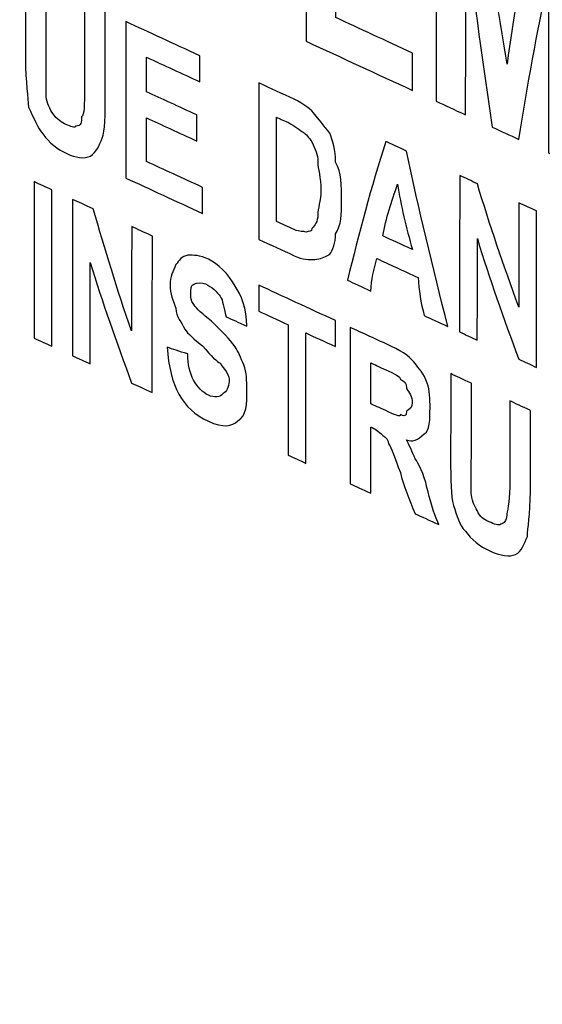
# Model space of a CAD drawing. Units: centimetres. Extents: x -67.5 to 29.7, y -21 to 21.
# Drawn here: x -56 to -55.7, y -4.1 to -3.4 of the extents above; entities that cross this region are included whole.
import ezdxf

# ---------------------------------------------------------------- set-up
doc = ezdxf.new("R2010")
doc.units = ezdxf.units.CM
doc.header["$MEASUREMENT"] = 0
doc.layers.add('layer 1', color=7, linetype='Continuous')

msp = doc.modelspace()

# ---------------------------------------------------------------- linework, layer by layer
at = {"layer": 'layer 1', "color": 250, "lineweight": 13}
msp.add_open_spline([(-47.26942, -4.41576), (-47.26942, -4.41576), (-67.46843, 4.9019), (-67.46843, 4.9019)], degree=3, dxfattribs=at)
at = {"layer": 'layer 1', "color": 250, "lineweight": 18}
msp.add_open_spline([(-67.50197, 0.09773), (-67.50197, 0.09773), (-47.30296, -9.21993), (-47.30296, -9.21993)], degree=3, dxfattribs=at)
at = {"layer": 'layer 1', "color": 250}
for points, knots in [([(-55.83184, -3.42094), (-55.83181, -3.37082), (-55.83177, -3.32071), (-55.83174, -3.27108), (-55.83174, -3.27108), (-55.8075, -3.28226), (-55.78326, -3.29343), (-55.75902, -3.30461), (-55.75902, -3.30461), (-55.75902, -3.31328), (-55.75903, -3.32196), (-55.75903, -3.33015), (-55.75903, -3.33015), (-55.77721, -3.32177), (-55.7954, -3.31338), (-55.81156, -3.30593), (-55.81156, -3.30593), (-55.81156, -3.31702), (-55.81157, -3.3281), (-55.81158, -3.33918), (-55.81158, -3.33918), (-55.79542, -3.34663), (-55.77926, -3.35408), (-55.76309, -3.36153), (-55.76309, -3.36153), (-55.7631, -3.37021), (-55.76311, -3.37888), (-55.76311, -3.38707), (-55.76311, -3.38707), (-55.77927, -3.37962), (-55.79543, -3.37217), (-55.81159, -3.36472), (-55.81159, -3.36472), (-55.8116, -3.37821), (-55.81161, -3.3917), (-55.81162, -3.40471), (-55.81162, -3.40471), (-55.79546, -3.41216), (-55.77728, -3.42054), (-55.7591, -3.42893), (-55.7591, -3.42893), (-55.7591, -3.4376), (-55.75911, -3.44627), (-55.75911, -3.45446), (-55.75911, -3.45446), (-55.78335, -3.44329), (-55.8076, -3.43211), (-55.83184, -3.42094)], [0, 0, 0, 0, 0.076923, 0.076923, 0.076923, 0.076923, 0.153846, 0.153846, 0.153846, 0.153846, 0.230769, 0.230769, 0.230769, 0.230769, 0.307692, 0.307692, 0.307692, 0.307692, 0.384615, 0.384615, 0.384615, 0.384615, 0.461538, 0.461538, 0.461538, 0.461538, 0.538462, 0.538462, 0.538462, 0.538462, 0.615385, 0.615385, 0.615385, 0.615385, 0.692308, 0.692308, 0.692308, 0.692308, 0.769231, 0.769231, 0.769231, 0.769231, 0.846154, 0.846154, 0.846154, 0.846154, 1, 1, 1, 1]), ([(-55.74295, -3.46192), (-55.74292, -3.4118), (-55.74289, -3.36169), (-55.74286, -3.31206), (-55.74286, -3.31206), (-55.73275, -3.31672), (-55.72265, -3.32137), (-55.71255, -3.32603), (-55.71255, -3.32603), (-55.70651, -3.36255), (-55.70048, -3.39956), (-55.69444, -3.43656), (-55.69444, -3.43656), (-55.69037, -3.40422), (-55.68429, -3.3728), (-55.67821, -3.34186), (-55.67821, -3.34186), (-55.66811, -3.34652), (-55.65801, -3.35118), (-55.64791, -3.35583), (-55.64791, -3.35583), (-55.64794, -3.40546), (-55.64797, -3.45558), (-55.648, -3.50569), (-55.648, -3.50569), (-55.65406, -3.50289), (-55.66013, -3.5001), (-55.66619, -3.49731), (-55.66619, -3.49731), (-55.66616, -3.45779), (-55.66613, -3.41828), (-55.66611, -3.37925), (-55.66611, -3.37925), (-55.67422, -3.41456), (-55.6803, -3.45128), (-55.68639, -3.48799), (-55.68639, -3.48799), (-55.69245, -3.4852), (-55.69851, -3.4824), (-55.70457, -3.47961), (-55.70457, -3.47961), (-55.7106, -3.43731), (-55.71664, -3.395), (-55.72267, -3.35318), (-55.72267, -3.35318), (-55.7227, -3.39221), (-55.72272, -3.43172), (-55.72275, -3.47123), (-55.72275, -3.47123), (-55.73083, -3.4675), (-55.73689, -3.46471), (-55.74295, -3.46192)], [0, 0, 0, 0, 0.071429, 0.071429, 0.071429, 0.071429, 0.142857, 0.142857, 0.142857, 0.142857, 0.214286, 0.214286, 0.214286, 0.214286, 0.285714, 0.285714, 0.285714, 0.285714, 0.357143, 0.357143, 0.357143, 0.357143, 0.428571, 0.428571, 0.428571, 0.428571, 0.5, 0.5, 0.5, 0.5, 0.571429, 0.571429, 0.571429, 0.571429, 0.642857, 0.642857, 0.642857, 0.642857, 0.714286, 0.714286, 0.714286, 0.714286, 0.785714, 0.785714, 0.785714, 0.785714, 0.857143, 0.857143, 0.857143, 0.857143, 1, 1, 1, 1]), ([(-56.02378, -3.37583), (-56.01974, -3.37769), (-56.0157, -3.37955), (-56.00964, -3.38235), (-56.00964, -3.38235), (-56.00965, -3.40162), (-56.00966, -3.4209), (-56.00967, -3.43969), (-56.00967, -3.43969), (-56.00968, -3.44981), (-56.00968, -3.45559), (-56.00968, -3.45752), (-56.00968, -3.45752), (-56.00968, -3.46137), (-56.00767, -3.46616), (-56.00565, -3.4695), (-56.00565, -3.4695), (-56.00161, -3.47522), (-55.99959, -3.47615), (-55.99555, -3.47801), (-55.99555, -3.47801), (-55.99353, -3.47894), (-55.98949, -3.4808), (-55.98949, -3.47888), (-55.98949, -3.47888), (-55.98545, -3.47881), (-55.98545, -3.4764), (-55.98544, -3.47255), (-55.98544, -3.47255), (-55.98342, -3.47155), (-55.98342, -3.46384), (-55.98341, -3.45372), (-55.98341, -3.45372), (-55.9834, -3.43397), (-55.98339, -3.41421), (-55.98337, -3.39445), (-55.98337, -3.39445), (-55.97933, -3.39632), (-55.97529, -3.39818), (-55.96923, -3.40097), (-55.96923, -3.40097), (-55.96925, -3.41977), (-55.96926, -3.43808), (-55.96927, -3.45639), (-55.96927, -3.45639), (-55.96928, -3.47229), (-55.96928, -3.48192), (-55.97131, -3.48726), (-55.97131, -3.48726), (-55.97333, -3.49211), (-55.97535, -3.49696), (-55.9794, -3.49943), (-55.9794, -3.49943), (-55.98344, -3.50143), (-55.9895, -3.50056), (-55.99556, -3.49777), (-55.99556, -3.49777), (-56.00162, -3.49497), (-56.00768, -3.49025), (-56.01172, -3.48453), (-56.01172, -3.48453), (-56.01576, -3.48026), (-56.01777, -3.47355), (-56.02181, -3.4659), (-56.02181, -3.4659), (-56.02181, -3.45964), (-56.02382, -3.44907), (-56.02381, -3.43317), (-56.02381, -3.43317), (-56.0238, -3.41438), (-56.02379, -3.3951), (-56.02378, -3.37583)], [0, 0, 0, 0, 0.052632, 0.052632, 0.052632, 0.052632, 0.105263, 0.105263, 0.105263, 0.105263, 0.157895, 0.157895, 0.157895, 0.157895, 0.210526, 0.210526, 0.210526, 0.210526, 0.263158, 0.263158, 0.263158, 0.263158, 0.315789, 0.315789, 0.315789, 0.315789, 0.368421, 0.368421, 0.368421, 0.368421, 0.421053, 0.421053, 0.421053, 0.421053, 0.473684, 0.473684, 0.473684, 0.473684, 0.526316, 0.526316, 0.526316, 0.526316, 0.578947, 0.578947, 0.578947, 0.578947, 0.631579, 0.631579, 0.631579, 0.631579, 0.684211, 0.684211, 0.684211, 0.684211, 0.736842, 0.736842, 0.736842, 0.736842, 0.789474, 0.789474, 0.789474, 0.789474, 0.842105, 0.842105, 0.842105, 0.842105, 0.894737, 0.894737, 0.894737, 0.894737, 1, 1, 1, 1]), ([(-55.95516, -3.51446), (-55.95514, -3.47881), (-55.95511, -3.44315), (-55.95509, -3.40749), (-55.95509, -3.40749), (-55.93893, -3.41494), (-55.92277, -3.42239), (-55.90459, -3.43078), (-55.90459, -3.43078), (-55.90459, -3.43704), (-55.9046, -3.44282), (-55.9046, -3.4486), (-55.9046, -3.4486), (-55.91672, -3.44302), (-55.92884, -3.43743), (-55.94096, -3.43184), (-55.94096, -3.43184), (-55.94097, -3.44003), (-55.94097, -3.44774), (-55.94098, -3.45545), (-55.94098, -3.45545), (-55.93088, -3.46011), (-55.91876, -3.4657), (-55.90664, -3.47128), (-55.90664, -3.47128), (-55.90664, -3.47755), (-55.90664, -3.48333), (-55.90665, -3.48911), (-55.90665, -3.48911), (-55.91877, -3.48352), (-55.93089, -3.47794), (-55.94099, -3.47328), (-55.94099, -3.47328), (-55.94099, -3.4834), (-55.941, -3.49352), (-55.94101, -3.50315), (-55.94101, -3.50315), (-55.92889, -3.50874), (-55.91677, -3.51433), (-55.90262, -3.52085), (-55.90262, -3.52085), (-55.90263, -3.52711), (-55.90263, -3.5329), (-55.90264, -3.53868), (-55.90264, -3.53868), (-55.92082, -3.5303), (-55.939, -3.52191), (-55.95516, -3.51446)], [0, 0, 0, 0, 0.076923, 0.076923, 0.076923, 0.076923, 0.153846, 0.153846, 0.153846, 0.153846, 0.230769, 0.230769, 0.230769, 0.230769, 0.307692, 0.307692, 0.307692, 0.307692, 0.384615, 0.384615, 0.384615, 0.384615, 0.461538, 0.461538, 0.461538, 0.461538, 0.538462, 0.538462, 0.538462, 0.538462, 0.615385, 0.615385, 0.615385, 0.615385, 0.692308, 0.692308, 0.692308, 0.692308, 0.769231, 0.769231, 0.769231, 0.769231, 0.846154, 0.846154, 0.846154, 0.846154, 1, 1, 1, 1]), ([(-55.86419, -3.4494), (-55.85611, -3.45313), (-55.84803, -3.45685), (-55.83995, -3.46058), (-55.83995, -3.46058), (-55.83388, -3.46337), (-55.82783, -3.46809), (-55.82581, -3.47095), (-55.82581, -3.47095), (-55.82379, -3.47381), (-55.81975, -3.47808), (-55.81571, -3.4838), (-55.81571, -3.4838), (-55.81369, -3.48859), (-55.81168, -3.4953), (-55.81168, -3.50349), (-55.81168, -3.50349), (-55.80765, -3.51114), (-55.80765, -3.51885), (-55.80766, -3.53089), (-55.80766, -3.53089), (-55.80766, -3.5386), (-55.80767, -3.54679), (-55.81171, -3.55264), (-55.81171, -3.55264), (-55.81172, -3.5589), (-55.81374, -3.56375), (-55.81576, -3.56668), (-55.81576, -3.56668), (-55.81981, -3.56867), (-55.82183, -3.56967), (-55.82587, -3.57021), (-55.82587, -3.57021), (-55.82991, -3.57028), (-55.83395, -3.57034), (-55.84001, -3.56755), (-55.84001, -3.56755), (-55.84809, -3.56382), (-55.85617, -3.5601), (-55.86425, -3.55637), (-55.86425, -3.55637), (-55.86423, -3.52072), (-55.86421, -3.48506), (-55.86419, -3.4494)], [0, 0, 0, 0, 0.083333, 0.083333, 0.083333, 0.083333, 0.166667, 0.166667, 0.166667, 0.166667, 0.25, 0.25, 0.25, 0.25, 0.333333, 0.333333, 0.333333, 0.333333, 0.416667, 0.416667, 0.416667, 0.416667, 0.5, 0.5, 0.5, 0.5, 0.583333, 0.583333, 0.583333, 0.583333, 0.666667, 0.666667, 0.666667, 0.666667, 0.75, 0.75, 0.75, 0.75, 0.833333, 0.833333, 0.833333, 0.833333, 1, 1, 1, 1]), ([(-55.85208, -3.47282), (-55.85209, -3.49691), (-55.85211, -3.52052), (-55.85212, -3.54413), (-55.85212, -3.54413), (-55.84808, -3.546), (-55.84404, -3.54786), (-55.84, -3.54972), (-55.84, -3.54972), (-55.83596, -3.55158), (-55.83394, -3.55059), (-55.83192, -3.55152), (-55.83192, -3.55152), (-55.8299, -3.55052), (-55.82788, -3.55145), (-55.82788, -3.54904), (-55.82788, -3.54904), (-55.82585, -3.54612), (-55.82383, -3.54512), (-55.82383, -3.53934), (-55.82383, -3.53934), (-55.82383, -3.53549), (-55.8218, -3.53015), (-55.8218, -3.52245), (-55.8218, -3.52245), (-55.82179, -3.51474), (-55.82381, -3.50754), (-55.82381, -3.50369), (-55.82381, -3.50369), (-55.8238, -3.4979), (-55.82582, -3.49504), (-55.82784, -3.48978), (-55.82784, -3.48978), (-55.82986, -3.48692), (-55.83188, -3.48406), (-55.8339, -3.48313), (-55.8339, -3.48313), (-55.83592, -3.4822), (-55.83996, -3.47841), (-55.844, -3.47654), (-55.844, -3.47654), (-55.84804, -3.47468), (-55.85006, -3.47375), (-55.85208, -3.47282)], [0, 0, 0, 0, 0.083333, 0.083333, 0.083333, 0.083333, 0.166667, 0.166667, 0.166667, 0.166667, 0.25, 0.25, 0.25, 0.25, 0.333333, 0.333333, 0.333333, 0.333333, 0.416667, 0.416667, 0.416667, 0.416667, 0.5, 0.5, 0.5, 0.5, 0.583333, 0.583333, 0.583333, 0.583333, 0.666667, 0.666667, 0.666667, 0.666667, 0.75, 0.75, 0.75, 0.75, 0.833333, 0.833333, 0.833333, 0.833333, 1, 1, 1, 1]), ([(-55.73497, -3.61598), (-55.74103, -3.61318), (-55.74709, -3.61039), (-55.75113, -3.60853), (-55.75113, -3.60853), (-55.75314, -3.59989), (-55.75516, -3.59076), (-55.75515, -3.58257), (-55.75515, -3.58257), (-55.76525, -3.57792), (-55.77535, -3.57326), (-55.78343, -3.56953), (-55.78343, -3.56953), (-55.78546, -3.57679), (-55.78748, -3.58405), (-55.78749, -3.59176), (-55.78749, -3.59176), (-55.79355, -3.58897), (-55.79961, -3.58618), (-55.80365, -3.58431), (-55.80365, -3.58431), (-55.79555, -3.55238), (-55.78744, -3.52045), (-55.77732, -3.48945), (-55.77732, -3.48945), (-55.77328, -3.49131), (-55.76924, -3.49317), (-55.76318, -3.49597), (-55.76318, -3.49597), (-55.75512, -3.53535), (-55.74504, -3.57566), (-55.73497, -3.61598)], [0, 0, 0, 0, 0.111111, 0.111111, 0.111111, 0.111111, 0.222222, 0.222222, 0.222222, 0.222222, 0.333333, 0.333333, 0.333333, 0.333333, 0.444444, 0.444444, 0.444444, 0.444444, 0.555556, 0.555556, 0.555556, 0.555556, 0.666667, 0.666667, 0.666667, 0.666667, 0.777778, 0.777778, 0.777778, 0.777778, 1, 1, 1, 1]), ([(-55.72689, -3.6197), (-55.72686, -3.58405), (-55.72684, -3.54839), (-55.72682, -3.51273), (-55.72682, -3.51273), (-55.72278, -3.51459), (-55.71874, -3.51646), (-55.7147, -3.51832), (-55.7147, -3.51832), (-55.70663, -3.54614), (-55.69655, -3.5744), (-55.68646, -3.60267), (-55.68646, -3.60267), (-55.68645, -3.57906), (-55.68643, -3.55545), (-55.68642, -3.53136), (-55.68642, -3.53136), (-55.68237, -3.53322), (-55.67833, -3.53508), (-55.67429, -3.53695), (-55.67429, -3.53695), (-55.67432, -3.5726), (-55.67434, -3.60826), (-55.67436, -3.64392), (-55.67436, -3.64392), (-55.6784, -3.64205), (-55.68244, -3.64019), (-55.68648, -3.63833), (-55.68648, -3.63833), (-55.69657, -3.61054), (-55.70665, -3.58276), (-55.71472, -3.5559), (-55.71472, -3.5559), (-55.71474, -3.57903), (-55.71475, -3.60216), (-55.71476, -3.62529), (-55.71476, -3.62529), (-55.7188, -3.62343), (-55.72285, -3.62156), (-55.72689, -3.6197)], [0, 0, 0, 0, 0.090909, 0.090909, 0.090909, 0.090909, 0.181818, 0.181818, 0.181818, 0.181818, 0.272727, 0.272727, 0.272727, 0.272727, 0.363636, 0.363636, 0.363636, 0.363636, 0.454545, 0.454545, 0.454545, 0.454545, 0.545455, 0.545455, 0.545455, 0.545455, 0.636364, 0.636364, 0.636364, 0.636364, 0.727273, 0.727273, 0.727273, 0.727273, 0.818182, 0.818182, 0.818182, 0.818182, 1, 1, 1, 1]), ([(-56.0178, -3.51691), (-56.01376, -3.51878), (-56.00972, -3.52064), (-56.00568, -3.5225), (-56.00568, -3.5225), (-56.0057, -3.55816), (-56.00573, -3.59382), (-56.00575, -3.62947), (-56.00575, -3.62947), (-56.00979, -3.62761), (-56.01383, -3.62575), (-56.01787, -3.62389), (-56.01787, -3.62389), (-56.01785, -3.58823), (-56.01782, -3.55257), (-56.0178, -3.51691)], [0, 0, 0, 0, 0.2, 0.2, 0.2, 0.2, 0.4, 0.4, 0.4, 0.4, 0.6, 0.6, 0.6, 0.6, 1, 1, 1, 1]), ([(-55.75918, -3.56336), (-55.76321, -3.54849), (-55.76724, -3.53314), (-55.76926, -3.51871), (-55.76926, -3.51871), (-55.77331, -3.53034), (-55.77735, -3.54197), (-55.77938, -3.55405), (-55.77938, -3.55405), (-55.77332, -3.55684), (-55.76726, -3.55964), (-55.75918, -3.56336)], [0, 0, 0, 0, 0.25, 0.25, 0.25, 0.25, 0.5, 0.5, 0.5, 0.5, 1, 1, 1, 1]), ([(-55.99161, -3.63599), (-55.99158, -3.60034), (-55.99156, -3.56468), (-55.99154, -3.52902), (-55.99154, -3.52902), (-55.9875, -3.53088), (-55.98346, -3.53275), (-55.9774, -3.53554), (-55.9774, -3.53554), (-55.96933, -3.56336), (-55.96127, -3.59069), (-55.95118, -3.61896), (-55.95118, -3.61896), (-55.95117, -3.59535), (-55.95115, -3.57174), (-55.95114, -3.54765), (-55.95114, -3.54765), (-55.9471, -3.54951), (-55.94306, -3.55137), (-55.937, -3.55417), (-55.937, -3.55417), (-55.93702, -3.58982), (-55.93704, -3.62548), (-55.93706, -3.66114), (-55.93706, -3.66114), (-55.94312, -3.65834), (-55.94716, -3.65648), (-55.9512, -3.65462), (-55.9512, -3.65462), (-55.96129, -3.62683), (-55.97138, -3.59905), (-55.97944, -3.57219), (-55.97944, -3.57219), (-55.97946, -3.59532), (-55.97947, -3.61845), (-55.97949, -3.64158), (-55.97949, -3.64158), (-55.98353, -3.63972), (-55.98757, -3.63786), (-55.99161, -3.63599)], [0, 0, 0, 0, 0.090909, 0.090909, 0.090909, 0.090909, 0.181818, 0.181818, 0.181818, 0.181818, 0.272727, 0.272727, 0.272727, 0.272727, 0.363636, 0.363636, 0.363636, 0.363636, 0.454545, 0.454545, 0.454545, 0.454545, 0.545455, 0.545455, 0.545455, 0.545455, 0.636364, 0.636364, 0.636364, 0.636364, 0.727273, 0.727273, 0.727273, 0.727273, 0.818182, 0.818182, 0.818182, 0.818182, 1, 1, 1, 1]), ([(-55.92694, -3.63014), (-55.9229, -3.63152), (-55.91886, -3.6329), (-55.9128, -3.63473), (-55.9128, -3.63473), (-55.91281, -3.6487), (-55.90675, -3.65921), (-55.89867, -3.66293), (-55.89867, -3.66293), (-55.89463, -3.66479), (-55.89059, -3.66473), (-55.88857, -3.66181), (-55.88857, -3.66181), (-55.88655, -3.66081), (-55.88452, -3.6574), (-55.88452, -3.65355), (-55.88452, -3.65355), (-55.88452, -3.65162), (-55.88452, -3.64969), (-55.88654, -3.64684), (-55.88654, -3.64684), (-55.88856, -3.64398), (-55.88856, -3.64398), (-55.89058, -3.64112), (-55.89058, -3.64112), (-55.8926, -3.64019), (-55.89663, -3.6364), (-55.90269, -3.62927), (-55.90269, -3.62927), (-55.90875, -3.62455), (-55.91279, -3.62076), (-55.91481, -3.6179), (-55.91481, -3.6179), (-55.91683, -3.61311), (-55.92087, -3.60932), (-55.92086, -3.60354), (-55.92086, -3.60354), (-55.92288, -3.59827), (-55.9249, -3.59348), (-55.92489, -3.5877), (-55.92489, -3.5877), (-55.92489, -3.58144), (-55.92287, -3.57851), (-55.92084, -3.57366), (-55.92084, -3.57366), (-55.91882, -3.57074), (-55.9168, -3.56782), (-55.91276, -3.56727), (-55.91276, -3.56727), (-55.90872, -3.5672), (-55.90467, -3.56714), (-55.89861, -3.56993), (-55.89861, -3.56993), (-55.89255, -3.57273), (-55.88448, -3.58031), (-55.88044, -3.58843), (-55.88044, -3.58843), (-55.8764, -3.59415), (-55.87237, -3.60372), (-55.87237, -3.61577), (-55.87237, -3.61577), (-55.87843, -3.61298), (-55.88247, -3.61111), (-55.88651, -3.60925), (-55.88651, -3.60925), (-55.88853, -3.60254), (-55.88853, -3.5982), (-55.89055, -3.59534), (-55.89055, -3.59534), (-55.89257, -3.59248), (-55.8966, -3.58869), (-55.90064, -3.58683), (-55.90064, -3.58683), (-55.90266, -3.5859), (-55.90671, -3.58596), (-55.90873, -3.58696), (-55.90873, -3.58696), (-55.91075, -3.58796), (-55.91075, -3.59037), (-55.91075, -3.59422), (-55.91075, -3.59422), (-55.91075, -3.59615), (-55.91076, -3.59808), (-55.90874, -3.60093), (-55.90874, -3.60093), (-55.90672, -3.60379), (-55.90268, -3.60758), (-55.89662, -3.6123), (-55.89662, -3.6123), (-55.88854, -3.62037), (-55.8845, -3.62416), (-55.88046, -3.62987), (-55.88046, -3.62987), (-55.87845, -3.63273), (-55.87643, -3.63752), (-55.87441, -3.6423), (-55.87441, -3.6423), (-55.87239, -3.64757), (-55.8724, -3.65336), (-55.8724, -3.65914), (-55.8724, -3.65914), (-55.87241, -3.66926), (-55.87241, -3.67697), (-55.87848, -3.68044), (-55.87848, -3.68044), (-55.88252, -3.68436), (-55.88858, -3.68542), (-55.89868, -3.68076), (-55.89868, -3.68076), (-55.91686, -3.67238), (-55.92494, -3.65661), (-55.92694, -3.63014)], [0, 0, 0, 0, 0.034483, 0.034483, 0.034483, 0.034483, 0.068966, 0.068966, 0.068966, 0.068966, 0.103448, 0.103448, 0.103448, 0.103448, 0.137931, 0.137931, 0.137931, 0.137931, 0.172414, 0.172414, 0.172414, 0.172414, 0.206897, 0.206897, 0.206897, 0.206897, 0.241379, 0.241379, 0.241379, 0.241379, 0.275862, 0.275862, 0.275862, 0.275862, 0.310345, 0.310345, 0.310345, 0.310345, 0.344828, 0.344828, 0.344828, 0.344828, 0.37931, 0.37931, 0.37931, 0.37931, 0.413793, 0.413793, 0.413793, 0.413793, 0.448276, 0.448276, 0.448276, 0.448276, 0.482759, 0.482759, 0.482759, 0.482759, 0.517241, 0.517241, 0.517241, 0.517241, 0.551724, 0.551724, 0.551724, 0.551724, 0.586207, 0.586207, 0.586207, 0.586207, 0.62069, 0.62069, 0.62069, 0.62069, 0.655172, 0.655172, 0.655172, 0.655172, 0.689655, 0.689655, 0.689655, 0.689655, 0.724138, 0.724138, 0.724138, 0.724138, 0.758621, 0.758621, 0.758621, 0.758621, 0.793103, 0.793103, 0.793103, 0.793103, 0.827586, 0.827586, 0.827586, 0.827586, 0.862069, 0.862069, 0.862069, 0.862069, 0.896552, 0.896552, 0.896552, 0.896552, 0.931034, 0.931034, 0.931034, 0.931034, 1, 1, 1, 1]), ([(-55.84414, -3.70398), (-55.84412, -3.67458), (-55.8441, -3.64471), (-55.84408, -3.61484), (-55.84408, -3.61484), (-55.85216, -3.61111), (-55.85822, -3.60832), (-55.86428, -3.60552), (-55.86428, -3.60552), (-55.86428, -3.59974), (-55.86428, -3.59396), (-55.86427, -3.58769), (-55.86427, -3.58769), (-55.84811, -3.59514), (-55.82993, -3.60353), (-55.81175, -3.61191), (-55.81175, -3.61191), (-55.81175, -3.61817), (-55.81176, -3.62395), (-55.81176, -3.62974), (-55.81176, -3.62974), (-55.81984, -3.62601), (-55.8259, -3.62322), (-55.83196, -3.62042), (-55.83196, -3.62042), (-55.83198, -3.6503), (-55.832, -3.68017), (-55.83202, -3.70957), (-55.83202, -3.70957), (-55.83606, -3.7077), (-55.8401, -3.70584), (-55.84414, -3.70398)], [0, 0, 0, 0, 0.111111, 0.111111, 0.111111, 0.111111, 0.222222, 0.222222, 0.222222, 0.222222, 0.333333, 0.333333, 0.333333, 0.333333, 0.444444, 0.444444, 0.444444, 0.444444, 0.555556, 0.555556, 0.555556, 0.555556, 0.666667, 0.666667, 0.666667, 0.666667, 0.777778, 0.777778, 0.777778, 0.777778, 1, 1, 1, 1]), ([(-55.80172, -3.72353), (-55.80169, -3.68788), (-55.80167, -3.65222), (-55.80165, -3.61656), (-55.80165, -3.61656), (-55.79357, -3.62029), (-55.78347, -3.62495), (-55.77337, -3.6296), (-55.77337, -3.6296), (-55.76529, -3.63333), (-55.75923, -3.63805), (-55.75721, -3.64139), (-55.75721, -3.64139), (-55.75519, -3.64425), (-55.75115, -3.64804), (-55.74914, -3.65475), (-55.74914, -3.65475), (-55.74712, -3.65954), (-55.74712, -3.6658), (-55.74712, -3.67158), (-55.74712, -3.67158), (-55.74713, -3.67929), (-55.74714, -3.68748), (-55.75118, -3.68948), (-55.75118, -3.68948), (-55.75522, -3.6934), (-55.75926, -3.69539), (-55.7633, -3.69353), (-55.7633, -3.69353), (-55.76129, -3.69687), (-55.75927, -3.70165), (-55.75725, -3.70644), (-55.75725, -3.70644), (-55.75523, -3.7093), (-55.7512, -3.71694), (-55.74918, -3.72607), (-55.74918, -3.72607), (-55.74717, -3.73422), (-55.74515, -3.74238), (-55.74111, -3.75147), (-55.74111, -3.75147), (-55.74717, -3.74868), (-55.75323, -3.74589), (-55.75727, -3.74402), (-55.75727, -3.74402), (-55.76131, -3.73445), (-55.76535, -3.72488), (-55.76736, -3.71576), (-55.76736, -3.71576), (-55.7714, -3.7057), (-55.77341, -3.69899), (-55.77543, -3.69613), (-55.77543, -3.69613), (-55.77543, -3.6942), (-55.77745, -3.69134), (-55.77947, -3.69041), (-55.77947, -3.69041), (-55.77947, -3.69041), (-55.78351, -3.68662), (-55.78553, -3.68569), (-55.78553, -3.68569), (-55.78755, -3.68476), (-55.78755, -3.68476), (-55.78755, -3.68476), (-55.78755, -3.68476), (-55.78756, -3.70018), (-55.78757, -3.71512), (-55.78758, -3.73005), (-55.78758, -3.73005), (-55.79364, -3.72726), (-55.79768, -3.7254), (-55.80172, -3.72353)], [0, 0, 0, 0, 0.052632, 0.052632, 0.052632, 0.052632, 0.105263, 0.105263, 0.105263, 0.105263, 0.157895, 0.157895, 0.157895, 0.157895, 0.210526, 0.210526, 0.210526, 0.210526, 0.263158, 0.263158, 0.263158, 0.263158, 0.315789, 0.315789, 0.315789, 0.315789, 0.368421, 0.368421, 0.368421, 0.368421, 0.421053, 0.421053, 0.421053, 0.421053, 0.473684, 0.473684, 0.473684, 0.473684, 0.526316, 0.526316, 0.526316, 0.526316, 0.578947, 0.578947, 0.578947, 0.578947, 0.631579, 0.631579, 0.631579, 0.631579, 0.684211, 0.684211, 0.684211, 0.684211, 0.736842, 0.736842, 0.736842, 0.736842, 0.789474, 0.789474, 0.789474, 0.789474, 0.842105, 0.842105, 0.842105, 0.842105, 0.894737, 0.894737, 0.894737, 0.894737, 1, 1, 1, 1]), ([(-55.78754, -3.66886), (-55.78552, -3.66979), (-55.78148, -3.67165), (-55.77744, -3.67352), (-55.77744, -3.67352), (-55.77138, -3.67631), (-55.76734, -3.67817), (-55.76734, -3.67624), (-55.76734, -3.67624), (-55.76329, -3.67811), (-55.76329, -3.67618), (-55.76329, -3.67377), (-55.76329, -3.67377), (-55.76127, -3.67277), (-55.75925, -3.67178), (-55.75925, -3.66792), (-55.75925, -3.66792), (-55.75924, -3.66407), (-55.76126, -3.66121), (-55.76328, -3.65835), (-55.76328, -3.65835), (-55.76328, -3.65594), (-55.76328, -3.65401), (-55.76732, -3.65215), (-55.76732, -3.65215), (-55.76732, -3.65022), (-55.77136, -3.64836), (-55.77742, -3.64557), (-55.77742, -3.64557), (-55.78146, -3.64371), (-55.7855, -3.64184), (-55.78752, -3.64091), (-55.78752, -3.64091), (-55.78753, -3.65055), (-55.78753, -3.6597), (-55.78754, -3.66886)], [0, 0, 0, 0, 0.1, 0.1, 0.1, 0.1, 0.2, 0.2, 0.2, 0.2, 0.3, 0.3, 0.3, 0.3, 0.4, 0.4, 0.4, 0.4, 0.5, 0.5, 0.5, 0.5, 0.6, 0.6, 0.6, 0.6, 0.7, 0.7, 0.7, 0.7, 0.8, 0.8, 0.8, 0.8, 1, 1, 1, 1]), ([(-55.73297, -3.64823), (-55.72893, -3.65009), (-55.72488, -3.65195), (-55.71882, -3.65475), (-55.71882, -3.65475), (-55.71884, -3.67402), (-55.71885, -3.6933), (-55.71886, -3.71209), (-55.71886, -3.71209), (-55.71887, -3.72221), (-55.71887, -3.72799), (-55.71887, -3.72992), (-55.71887, -3.72992), (-55.71887, -3.73377), (-55.71686, -3.73904), (-55.71484, -3.7419), (-55.71484, -3.7419), (-55.71282, -3.74668), (-55.7108, -3.74761), (-55.70676, -3.74948), (-55.70676, -3.74948), (-55.70272, -3.75134), (-55.7007, -3.75227), (-55.69868, -3.75127), (-55.69868, -3.75127), (-55.69666, -3.75028), (-55.69464, -3.74928), (-55.69463, -3.74495), (-55.69463, -3.74495), (-55.69463, -3.74302), (-55.69261, -3.73624), (-55.6926, -3.72612), (-55.6926, -3.72612), (-55.69259, -3.70637), (-55.69258, -3.68661), (-55.69256, -3.66685), (-55.69256, -3.66685), (-55.68852, -3.66872), (-55.68448, -3.67058), (-55.67842, -3.67337), (-55.67842, -3.67337), (-55.67843, -3.69217), (-55.67845, -3.71048), (-55.67846, -3.72879), (-55.67846, -3.72879), (-55.67847, -3.74469), (-55.68049, -3.75387), (-55.6805, -3.75966), (-55.6805, -3.75966), (-55.68252, -3.76451), (-55.68455, -3.76984), (-55.68859, -3.77183), (-55.68859, -3.77183), (-55.69263, -3.77382), (-55.69869, -3.77296), (-55.70677, -3.76923), (-55.70677, -3.76923), (-55.71283, -3.76644), (-55.71889, -3.76172), (-55.72293, -3.756), (-55.72293, -3.756), (-55.72697, -3.75221), (-55.72899, -3.74502), (-55.731, -3.7383), (-55.731, -3.7383), (-55.73302, -3.73159), (-55.73301, -3.72147), (-55.733, -3.70557), (-55.733, -3.70557), (-55.73299, -3.68678), (-55.73298, -3.6675), (-55.73297, -3.64823)], [0, 0, 0, 0, 0.052632, 0.052632, 0.052632, 0.052632, 0.105263, 0.105263, 0.105263, 0.105263, 0.157895, 0.157895, 0.157895, 0.157895, 0.210526, 0.210526, 0.210526, 0.210526, 0.263158, 0.263158, 0.263158, 0.263158, 0.315789, 0.315789, 0.315789, 0.315789, 0.368421, 0.368421, 0.368421, 0.368421, 0.421053, 0.421053, 0.421053, 0.421053, 0.473684, 0.473684, 0.473684, 0.473684, 0.526316, 0.526316, 0.526316, 0.526316, 0.578947, 0.578947, 0.578947, 0.578947, 0.631579, 0.631579, 0.631579, 0.631579, 0.684211, 0.684211, 0.684211, 0.684211, 0.736842, 0.736842, 0.736842, 0.736842, 0.789474, 0.789474, 0.789474, 0.789474, 0.842105, 0.842105, 0.842105, 0.842105, 0.894737, 0.894737, 0.894737, 0.894737, 1, 1, 1, 1])]:
    msp.add_open_spline(points, degree=3, knots=knots, dxfattribs=at)

doc.saveas('drawing.dxf')
